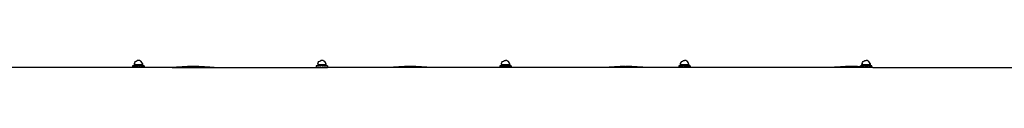
# Model space of a CAD drawing. Extents: x -4.33 to 4.3, y -4.59 to 4.62.
# Drawn here: x 0.28 to 1.65, y -2.29 to -2.28 of the extents above; entities that cross this region are included whole.
import ezdxf

# ---------------------------------------------------------------- set-up
doc = ezdxf.new("R2010")
doc.units = 0
doc.layers.get('0').update_dxf_attribs({"linetype": 'CONTINUOUS'})

msp = doc.modelspace()

# ---------------------------------------------------------------- linework, layer by layer
for p, q in [((0.4399, -2.2838), (0.4405, -2.2824)), ((0.4405, -2.2824), (0.4414, -2.2812)), ((0.4414, -2.2812), (0.4426, -2.2803)), ((0.4426, -2.2803), (0.444, -2.2797)), ((0.4455, -2.2795), (0.444, -2.2797)), ((0.444, -2.2797), (0.444, -2.2797)), ((0.447, -2.2797), (0.4455, -2.2795)), ((0.4484, -2.2803), (0.447, -2.2797)), ((0.4496, -2.2812), (0.4484, -2.2803)), ((0.4505, -2.2824), (0.4496, -2.2812)), ((0.4511, -2.2838), (0.4505, -2.2824)), ((0.6961, -2.2838), (0.6967, -2.2824)), ((0.6967, -2.2824), (0.6976, -2.2812)), ((0.6976, -2.2812), (0.6988, -2.2803)), ((0.6988, -2.2803), (0.7002, -2.2797)), ((0.7002, -2.2797), (0.7003, -2.2797)), ((0.7017, -2.2795), (0.7003, -2.2797)), ((0.7032, -2.2797), (0.7017, -2.2795)), ((0.7046, -2.2803), (0.7032, -2.2797)), ((0.7058, -2.2812), (0.7046, -2.2803)), ((0.7067, -2.2824), (0.7058, -2.2812)), ((0.7073, -2.2838), (0.7067, -2.2824)), ((0.9527, -2.2838), (0.9533, -2.2824)), ((0.9533, -2.2824), (0.9542, -2.2812)), ((0.9542, -2.2812), (0.9554, -2.2803)), ((0.9554, -2.2803), (0.9568, -2.2797)), ((0.9568, -2.2797), (0.9583, -2.2795)), ((0.9598, -2.2797), (0.9583, -2.2795)), ((0.9612, -2.2803), (0.9598, -2.2797)), ((0.9598, -2.2797), (0.9598, -2.2797)), ((0.9624, -2.2812), (0.9612, -2.2803)), ((0.9634, -2.2824), (0.9624, -2.2812)), ((0.9639, -2.2838), (0.9634, -2.2824)), ((1.2027, -2.2838), (1.2033, -2.2824)), ((1.2033, -2.2824), (1.2042, -2.2812)), ((1.2042, -2.2812), (1.2054, -2.2803)), ((1.2054, -2.2803), (1.2068, -2.2797)), ((1.2068, -2.2797), (1.2083, -2.2795)), ((1.2068, -2.2797), (1.2068, -2.2797)), ((1.2098, -2.2797), (1.2083, -2.2795)), ((1.2112, -2.2803), (1.2098, -2.2797)), ((1.2124, -2.2812), (1.2112, -2.2803)), ((1.2133, -2.2824), (1.2124, -2.2812)), ((1.2139, -2.2838), (1.2133, -2.2824)), ((1.4562, -2.2838), (1.4567, -2.2824)), ((1.4567, -2.2824), (1.4577, -2.2812)), ((1.4577, -2.2812), (1.4588, -2.2803)), ((1.4588, -2.2803), (1.4602, -2.2797)), ((1.4602, -2.2797), (1.4617, -2.2795)), ((1.4632, -2.2797), (1.4617, -2.2795)), ((1.4646, -2.2803), (1.4632, -2.2797)), ((1.4658, -2.2812), (1.4646, -2.2803)), ((1.4646, -2.2803), (1.4646, -2.2803)), ((1.4667, -2.2824), (1.4658, -2.2812)), ((1.4673, -2.2838), (1.4667, -2.2824)), ((0.4375, -2.2894), (0.248, -2.2894)), ((0.4375, -2.2871), (0.4375, -2.2871)), ((0.4375, -2.2871), (0.4377, -2.2871)), ((0.4375, -2.2871), (0.4375, -2.2894)), ((0.4376, -2.2871), (0.4375, -2.2871)), ((0.4534, -2.2894), (0.4375, -2.2894)), ((0.438, -2.287), (0.4376, -2.2871)), ((0.4377, -2.2871), (0.4382, -2.2871)), ((0.4385, -2.287), (0.438, -2.287)), ((0.4382, -2.2871), (0.4388, -2.2872)), ((0.4392, -2.287), (0.4385, -2.287)), ((0.4388, -2.2872), (0.4395, -2.2872)), ((0.4397, -2.287), (0.4392, -2.287)), ((0.4395, -2.2872), (0.4405, -2.2872)), ((0.4399, -2.2838), (0.4397, -2.2853)), ((0.4397, -2.2853), (0.4397, -2.2853)), ((0.4397, -2.2853), (0.4398, -2.2853)), ((0.4397, -2.2853), (0.4397, -2.287)), ((0.4397, -2.287), (0.4397, -2.2871)), ((0.4399, -2.2871), (0.4397, -2.2871)), ((0.4397, -2.2871), (0.4397, -2.2871)), ((0.4398, -2.2853), (0.44, -2.2853)), ((0.4399, -2.2853), (0.4398, -2.2853)), ((0.4402, -2.2853), (0.4399, -2.2853)), ((0.4401, -2.287), (0.4399, -2.287)), ((0.4402, -2.2871), (0.4399, -2.2871)), ((0.4399, -2.2871), (0.44, -2.2871)), ((0.44, -2.2853), (0.4402, -2.2853)), ((0.44, -2.2871), (0.4402, -2.2871)), ((0.4402, -2.287), (0.4401, -2.287)), ((0.4406, -2.2854), (0.4402, -2.2853)), ((0.4406, -2.2872), (0.4402, -2.2871)), ((0.4405, -2.2872), (0.4415, -2.2872)), ((0.4406, -2.2852), (0.4407, -2.2852)), ((0.4412, -2.2854), (0.4406, -2.2854)), ((0.4412, -2.2872), (0.4406, -2.2872)), ((0.4418, -2.2854), (0.4412, -2.2854)), ((0.4418, -2.2872), (0.4412, -2.2872)), ((0.4415, -2.2872), (0.4425, -2.2872)), ((0.4426, -2.2854), (0.4418, -2.2854)), ((0.4425, -2.2872), (0.4418, -2.2872)), ((0.4425, -2.2872), (0.4425, -2.2872)), ((0.4426, -2.2872), (0.4425, -2.2872)), ((0.4434, -2.2854), (0.4426, -2.2854)), ((0.4426, -2.2872), (0.4434, -2.2872)), ((0.4426, -2.2872), (0.4426, -2.2872)), ((0.4434, -2.2852), (0.4435, -2.2852)), ((0.4443, -2.2854), (0.4434, -2.2854)), ((0.4434, -2.2867), (0.4443, -2.2861)), ((0.4434, -2.287), (0.4439, -2.287)), ((0.4439, -2.287), (0.4434, -2.287)), ((0.4434, -2.2872), (0.4438, -2.2872)), ((0.4443, -2.2872), (0.4438, -2.2872)), ((0.4439, -2.287), (0.4443, -2.287)), ((0.4443, -2.287), (0.4439, -2.287)), ((0.4452, -2.2854), (0.4443, -2.2854)), ((0.4449, -2.2872), (0.4443, -2.2872)), ((0.4449, -2.2872), (0.4449, -2.2872)), ((0.4449, -2.2872), (0.4451, -2.2872)), ((0.4451, -2.2872), (0.4452, -2.2872)), ((0.4461, -2.2854), (0.4452, -2.2854)), ((0.4461, -2.2872), (0.4452, -2.2872)), ((0.447, -2.2854), (0.4461, -2.2854)), ((0.447, -2.2864), (0.4461, -2.2858)), ((0.4461, -2.287), (0.4466, -2.287)), ((0.4466, -2.287), (0.4461, -2.287)), ((0.4461, -2.2872), (0.4463, -2.2872)), ((0.4463, -2.2872), (0.447, -2.2872)), ((0.4466, -2.287), (0.447, -2.287)), ((0.447, -2.287), (0.4466, -2.287)), ((0.4479, -2.2854), (0.447, -2.2854)), ((0.447, -2.2872), (0.4476, -2.2872)), ((0.4478, -2.2872), (0.4476, -2.2872)), ((0.4484, -2.2872), (0.4478, -2.2872)), ((0.4486, -2.2854), (0.4479, -2.2854)), ((0.4484, -2.2872), (0.4484, -2.2872)), ((0.4486, -2.2872), (0.4484, -2.2872)), ((0.4494, -2.2854), (0.4486, -2.2854)), ((0.4494, -2.287), (0.4486, -2.287)), ((0.4486, -2.287), (0.4491, -2.287)), ((0.4488, -2.2872), (0.4486, -2.2872)), ((0.4488, -2.2872), (0.4499, -2.2872)), ((0.4494, -2.2872), (0.4488, -2.2872)), ((0.4491, -2.287), (0.4494, -2.287)), ((0.45, -2.2854), (0.4494, -2.2854)), ((0.45, -2.2872), (0.4494, -2.2872)), ((0.4499, -2.2872), (0.4508, -2.2872)), ((0.4505, -2.2854), (0.45, -2.2854)), ((0.4505, -2.2872), (0.45, -2.2872)), ((0.4509, -2.2854), (0.4505, -2.2854)), ((0.4509, -2.287), (0.4505, -2.287)), ((0.4505, -2.2871), (0.4508, -2.2871)), ((0.4509, -2.2872), (0.4505, -2.2872)), ((0.4508, -2.2871), (0.4509, -2.2871)), ((0.4508, -2.2872), (0.4517, -2.2872)), ((0.4509, -2.2853), (0.4511, -2.2853)), ((0.4511, -2.2853), (0.4509, -2.2854)), ((0.4511, -2.2871), (0.4509, -2.2872)), ((0.451, -2.2838), (0.4511, -2.2853)), ((0.4511, -2.2838), (0.4513, -2.2853)), ((0.4511, -2.2853), (0.4511, -2.2853)), ((0.4513, -2.2853), (0.4511, -2.2853)), ((0.4511, -2.2853), (0.4511, -2.2853)), ((0.4513, -2.2871), (0.4511, -2.2871)), ((0.4513, -2.2853), (0.4513, -2.287)), ((0.4514, -2.287), (0.4513, -2.287)), ((0.4513, -2.287), (0.4513, -2.2871)), ((0.4522, -2.287), (0.4514, -2.287)), ((0.4517, -2.2872), (0.4524, -2.2872)), ((0.4528, -2.2871), (0.4522, -2.287)), ((0.4524, -2.2872), (0.4529, -2.2872)), ((0.4532, -2.2871), (0.4528, -2.2871)), ((0.4529, -2.2872), (0.4533, -2.2872)), ((0.4534, -2.2871), (0.4532, -2.2871)), ((0.4533, -2.2872), (0.4534, -2.2871)), ((0.4535, -2.2871), (0.4534, -2.2871)), ((0.4535, -2.2871), (0.4534, -2.2894)), ((0.4928, -2.2894), (0.4534, -2.2894)), ((0.4988, -2.2888), (0.4928, -2.2894)), ((0.4928, -2.2894), (0.5512, -2.2894)), ((0.5065, -2.2883), (0.4988, -2.2888)), ((0.5143, -2.288), (0.5065, -2.2883)), ((0.522, -2.2879), (0.5143, -2.288)), ((0.522, -2.2879), (0.522, -2.2879)), ((0.522, -2.2879), (0.522, -2.2879)), ((0.5221, -2.2879), (0.522, -2.2879)), ((0.522, -2.2879), (0.522, -2.2879)), ((0.5221, -2.2879), (0.5221, -2.2879)), ((0.5222, -2.2879), (0.5221, -2.2879)), ((0.5223, -2.2879), (0.5222, -2.2879)), ((0.5222, -2.2879), (0.5222, -2.2879)), ((0.5297, -2.288), (0.5223, -2.2879)), ((0.5297, -2.288), (0.53, -2.288)), ((0.5374, -2.2883), (0.53, -2.288)), ((0.5374, -2.2883), (0.5377, -2.2883)), ((0.5451, -2.2888), (0.5377, -2.2883)), ((0.5451, -2.2888), (0.5454, -2.2888)), ((0.5512, -2.2894), (0.5454, -2.2888)), ((0.5512, -2.2894), (0.6937, -2.2894)), ((0.6939, -2.2871), (0.6937, -2.2871)), ((0.6937, -2.2871), (0.6939, -2.2871)), ((0.6937, -2.2871), (0.6937, -2.2894)), ((0.6937, -2.2894), (0.7096, -2.2894)), ((0.6943, -2.287), (0.6939, -2.2871)), ((0.6939, -2.2871), (0.6943, -2.2871)), ((0.6949, -2.287), (0.6943, -2.287)), ((0.6943, -2.2871), (0.6949, -2.2872)), ((0.6956, -2.287), (0.6949, -2.287)), ((0.6949, -2.2872), (0.6956, -2.2872)), ((0.6959, -2.287), (0.6956, -2.287)), ((0.6956, -2.2872), (0.6965, -2.2872)), ((0.6961, -2.2838), (0.6959, -2.2853)), ((0.6961, -2.2853), (0.6959, -2.2853)), ((0.6959, -2.2853), (0.6961, -2.2853)), ((0.6959, -2.2853), (0.6959, -2.287)), ((0.6959, -2.287), (0.6959, -2.2871)), ((0.6961, -2.2871), (0.6959, -2.2871)), ((0.6961, -2.2853), (0.6963, -2.2853)), ((0.6963, -2.2853), (0.6961, -2.2853)), ((0.6963, -2.287), (0.6961, -2.287)), ((0.6963, -2.2871), (0.6961, -2.2871)), ((0.6961, -2.2871), (0.6963, -2.2871)), ((0.6968, -2.2854), (0.6963, -2.2853)), ((0.6968, -2.2872), (0.6963, -2.2871)), ((0.6965, -2.2872), (0.6975, -2.2872)), ((0.6968, -2.2852), (0.6968, -2.2852)), ((0.6973, -2.2854), (0.6968, -2.2854)), ((0.6973, -2.2872), (0.6968, -2.2872)), ((0.6979, -2.2854), (0.6973, -2.2854)), ((0.6979, -2.2872), (0.6973, -2.2872)), ((0.6975, -2.2872), (0.6986, -2.2872)), ((0.6987, -2.2854), (0.6979, -2.2854)), ((0.6986, -2.2872), (0.6979, -2.2872)), ((0.6987, -2.2872), (0.6986, -2.2872)), ((0.6995, -2.2854), (0.6987, -2.2854)), ((0.6987, -2.2872), (0.6988, -2.2872)), ((0.6987, -2.2872), (0.6987, -2.2872)), ((0.6995, -2.2872), (0.6988, -2.2872)), ((0.6994, -2.2852), (0.6995, -2.2852)), ((0.6995, -2.2852), (0.6996, -2.2852)), ((0.7003, -2.2854), (0.6995, -2.2854)), ((0.6995, -2.2868), (0.7003, -2.2863)), ((0.6998, -2.287), (0.6995, -2.287)), ((0.6995, -2.287), (0.6998, -2.287)), ((0.6998, -2.2872), (0.6995, -2.2872)), ((0.7003, -2.287), (0.6998, -2.287)), ((0.6998, -2.287), (0.7003, -2.287)), ((0.6998, -2.2872), (0.7003, -2.2872)), ((0.7012, -2.2854), (0.7003, -2.2854)), ((0.701, -2.2872), (0.7003, -2.2872)), ((0.701, -2.2872), (0.701, -2.2872)), ((0.701, -2.2872), (0.7011, -2.2872)), ((0.7011, -2.2872), (0.7012, -2.2872)), ((0.7022, -2.2854), (0.7012, -2.2854)), ((0.7022, -2.2872), (0.7012, -2.2872)), ((0.7031, -2.2854), (0.7022, -2.2854)), ((0.7022, -2.2857), (0.7031, -2.2863)), ((0.7023, -2.287), (0.7022, -2.287)), ((0.7022, -2.287), (0.7023, -2.287)), ((0.7023, -2.2872), (0.7022, -2.2872)), ((0.7031, -2.287), (0.7023, -2.287)), ((0.7023, -2.287), (0.7031, -2.287)), ((0.7023, -2.2872), (0.7031, -2.2872)), ((0.7039, -2.2854), (0.7031, -2.2854)), ((0.7031, -2.2872), (0.7036, -2.2872)), ((0.7039, -2.2872), (0.7036, -2.2872)), ((0.7047, -2.2854), (0.7039, -2.2854)), ((0.7046, -2.2872), (0.7039, -2.2872)), ((0.7046, -2.2872), (0.7047, -2.2872)), ((0.7055, -2.2854), (0.7047, -2.2854)), ((0.7048, -2.287), (0.7047, -2.287)), ((0.7047, -2.287), (0.7048, -2.287)), ((0.7048, -2.2872), (0.7047, -2.2872)), ((0.7047, -2.2872), (0.7048, -2.2872)), ((0.7047, -2.2872), (0.7047, -2.2872)), ((0.7055, -2.287), (0.7048, -2.287)), ((0.7048, -2.287), (0.7055, -2.287)), ((0.7048, -2.2872), (0.7059, -2.2872)), ((0.7055, -2.2872), (0.7048, -2.2872)), ((0.7061, -2.2854), (0.7055, -2.2854)), ((0.7061, -2.2872), (0.7055, -2.2872)), ((0.7059, -2.2872), (0.7069, -2.2872)), ((0.7067, -2.2854), (0.7061, -2.2854)), ((0.7066, -2.2872), (0.7061, -2.2872)), ((0.7069, -2.287), (0.7066, -2.287)), ((0.7071, -2.2872), (0.7066, -2.2872)), ((0.7071, -2.2854), (0.7067, -2.2854)), ((0.7067, -2.2871), (0.7071, -2.2871)), ((0.7071, -2.287), (0.7069, -2.287)), ((0.7069, -2.2872), (0.7078, -2.2872)), ((0.7071, -2.2853), (0.7073, -2.2853)), ((0.7073, -2.2853), (0.7071, -2.2854)), ((0.7073, -2.2871), (0.7071, -2.2872)), ((0.7072, -2.2838), (0.7073, -2.2853)), ((0.7075, -2.2853), (0.7073, -2.2838)), ((0.7075, -2.2853), (0.7073, -2.2853)), ((0.7073, -2.2853), (0.7073, -2.2853)), ((0.7075, -2.2871), (0.7073, -2.2871)), ((0.7075, -2.2853), (0.7075, -2.287)), ((0.7078, -2.287), (0.7075, -2.287)), ((0.7075, -2.287), (0.7075, -2.2871)), ((0.7085, -2.287), (0.7078, -2.287)), ((0.7078, -2.2872), (0.7085, -2.2872)), ((0.7091, -2.2871), (0.7085, -2.287)), ((0.7085, -2.2872), (0.7091, -2.2872)), ((0.7095, -2.2871), (0.7091, -2.2871)), ((0.7091, -2.2872), (0.7095, -2.2872)), ((0.7095, -2.2872), (0.7097, -2.2871)), ((0.7097, -2.2871), (0.7095, -2.2871)), ((0.7097, -2.2871), (0.7096, -2.2894)), ((0.7097, -2.2894), (0.7096, -2.2894)), ((0.7097, -2.2871), (0.7097, -2.2894)), ((0.7961, -2.2894), (0.7097, -2.2894)), ((0.8016, -2.2888), (0.7961, -2.2894)), ((0.8544, -2.2894), (0.7961, -2.2894)), ((0.8021, -2.2888), (0.8016, -2.2888)), ((0.8093, -2.2883), (0.8021, -2.2888)), ((0.8098, -2.2883), (0.8093, -2.2883)), ((0.817, -2.288), (0.8098, -2.2883)), ((0.8175, -2.288), (0.817, -2.288)), ((0.8248, -2.2879), (0.8175, -2.288)), ((0.8248, -2.2879), (0.8248, -2.2879)), ((0.8248, -2.2879), (0.8249, -2.2879)), ((0.825, -2.2879), (0.8249, -2.2879)), ((0.8251, -2.2879), (0.825, -2.2879)), ((0.825, -2.2879), (0.825, -2.2879)), ((0.8252, -2.2879), (0.8251, -2.2879)), ((0.8251, -2.2879), (0.8251, -2.2879)), ((0.833, -2.288), (0.8252, -2.2879)), ((0.8252, -2.2879), (0.8252, -2.2879)), ((0.8407, -2.2883), (0.833, -2.288)), ((0.8484, -2.2888), (0.8407, -2.2883)), ((0.8544, -2.2894), (0.8484, -2.2888)), ((0.9503, -2.2894), (0.8544, -2.2894)), ((0.9504, -2.2871), (0.9503, -2.2871)), ((0.9503, -2.2871), (0.9504, -2.2871)), ((0.9503, -2.2871), (0.9503, -2.2894)), ((0.9663, -2.2894), (0.9503, -2.2894)), ((0.9507, -2.2871), (0.9504, -2.2871)), ((0.9504, -2.2871), (0.9507, -2.2871)), ((0.9512, -2.287), (0.9507, -2.2871)), ((0.9507, -2.2871), (0.9512, -2.2872)), ((0.9519, -2.287), (0.9512, -2.287)), ((0.9512, -2.2872), (0.9519, -2.2872)), ((0.9525, -2.287), (0.9519, -2.287)), ((0.9519, -2.2872), (0.9527, -2.2872)), ((0.9525, -2.2853), (0.9527, -2.2838)), ((0.9526, -2.2853), (0.9525, -2.2853)), ((0.9525, -2.2853), (0.9526, -2.2853)), ((0.9525, -2.2853), (0.9525, -2.287)), ((0.9525, -2.287), (0.9525, -2.2871)), ((0.9526, -2.2871), (0.9525, -2.2871)), ((0.9528, -2.2853), (0.9526, -2.2853)), ((0.9526, -2.2853), (0.9528, -2.2853)), ((0.9527, -2.287), (0.9526, -2.287)), ((0.9528, -2.2871), (0.9526, -2.2871)), ((0.9526, -2.2871), (0.9528, -2.2871)), ((0.9528, -2.287), (0.9527, -2.287)), ((0.9527, -2.2872), (0.9536, -2.2872)), ((0.9532, -2.2854), (0.9528, -2.2853)), ((0.9532, -2.2872), (0.9528, -2.2871)), ((0.9532, -2.2853), (0.9532, -2.2853)), ((0.9536, -2.2854), (0.9532, -2.2854)), ((0.9536, -2.2872), (0.9532, -2.2872)), ((0.9542, -2.2854), (0.9536, -2.2854)), ((0.9536, -2.2872), (0.9547, -2.2872)), ((0.9542, -2.2872), (0.9536, -2.2872)), ((0.9549, -2.2854), (0.9542, -2.2854)), ((0.9549, -2.2872), (0.9542, -2.2872)), ((0.9547, -2.2872), (0.9554, -2.2872)), ((0.9557, -2.2854), (0.9549, -2.2854)), ((0.9554, -2.2872), (0.9549, -2.2872)), ((0.9554, -2.2872), (0.9554, -2.2872)), ((0.9557, -2.2872), (0.9554, -2.2872)), ((0.9557, -2.2852), (0.9557, -2.2852)), ((0.9557, -2.2852), (0.9558, -2.2852)), ((0.9565, -2.2854), (0.9557, -2.2854)), ((0.9557, -2.287), (0.9565, -2.287)), ((0.9558, -2.287), (0.9557, -2.287)), ((0.9558, -2.287), (0.9557, -2.287)), ((0.9559, -2.2872), (0.9557, -2.2872)), ((0.9559, -2.287), (0.9558, -2.287)), ((0.9565, -2.2865), (0.9559, -2.287)), ((0.9565, -2.287), (0.9559, -2.287)), ((0.9559, -2.2872), (0.9565, -2.2872)), ((0.9574, -2.2854), (0.9565, -2.2854)), ((0.9565, -2.2872), (0.9571, -2.2872)), ((0.9571, -2.2872), (0.9574, -2.2872)), ((0.9574, -2.2872), (0.9571, -2.2872)), ((0.9583, -2.2854), (0.9574, -2.2854)), ((0.9574, -2.2872), (0.9575, -2.2872)), ((0.9574, -2.2872), (0.9583, -2.2872)), ((0.9575, -2.2872), (0.9574, -2.2872)), ((0.9583, -2.2872), (0.9575, -2.2872)), ((0.9583, -2.2854), (0.9592, -2.286)), ((0.9592, -2.2854), (0.9583, -2.2854)), ((0.9592, -2.287), (0.9583, -2.287)), ((0.9583, -2.287), (0.9592, -2.287)), ((0.9592, -2.2872), (0.9583, -2.2872)), ((0.9583, -2.2872), (0.9592, -2.2872)), ((0.9601, -2.2854), (0.9592, -2.2854)), ((0.9592, -2.2872), (0.9596, -2.2872)), ((0.9596, -2.2872), (0.9601, -2.2872)), ((0.961, -2.2854), (0.9601, -2.2854)), ((0.9601, -2.2872), (0.9608, -2.2872)), ((0.961, -2.2872), (0.9608, -2.2872)), ((0.9617, -2.2854), (0.961, -2.2854)), ((0.9617, -2.287), (0.961, -2.287)), ((0.961, -2.287), (0.9617, -2.287)), ((0.961, -2.287), (0.9613, -2.2872)), ((0.9613, -2.2872), (0.961, -2.2872)), ((0.9613, -2.2872), (0.9613, -2.2872)), ((0.9613, -2.2872), (0.962, -2.2872)), ((0.9617, -2.2872), (0.9613, -2.2872)), ((0.9624, -2.2854), (0.9617, -2.2854)), ((0.9624, -2.2872), (0.9617, -2.2872)), ((0.962, -2.2872), (0.963, -2.2872)), ((0.963, -2.2854), (0.9624, -2.2854)), ((0.963, -2.2872), (0.9624, -2.2872)), ((0.9635, -2.2854), (0.963, -2.2854)), ((0.9635, -2.287), (0.963, -2.287)), ((0.963, -2.2871), (0.9635, -2.2871)), ((0.963, -2.2872), (0.964, -2.2872)), ((0.9635, -2.2872), (0.963, -2.2872)), ((0.9635, -2.2853), (0.9638, -2.2853)), ((0.9639, -2.2853), (0.9635, -2.2854)), ((0.9639, -2.2871), (0.9635, -2.2872)), ((0.9637, -2.2838), (0.9638, -2.2853)), ((0.9638, -2.2853), (0.9639, -2.2853)), ((0.9641, -2.2853), (0.9639, -2.2838)), ((0.9641, -2.2853), (0.9639, -2.2853)), ((0.9641, -2.2871), (0.9639, -2.2871)), ((0.964, -2.2872), (0.9648, -2.2872)), ((0.9641, -2.2853), (0.9641, -2.2853)), ((0.9641, -2.2853), (0.9641, -2.2853)), ((0.9641, -2.2853), (0.9641, -2.287)), ((0.9648, -2.287), (0.9641, -2.287)), ((0.9641, -2.287), (0.9641, -2.287)), ((0.9641, -2.287), (0.9641, -2.2871)), ((0.9641, -2.2871), (0.9641, -2.2871)), ((0.9641, -2.2871), (0.9641, -2.2871)), ((0.9655, -2.287), (0.9648, -2.287)), ((0.9648, -2.2872), (0.9655, -2.2872)), ((0.966, -2.2871), (0.9655, -2.287)), ((0.9655, -2.2872), (0.9659, -2.2872)), ((0.9659, -2.2872), (0.9662, -2.2871)), ((0.9662, -2.2871), (0.966, -2.2871)), ((0.9662, -2.2871), (0.9663, -2.2871)), ((0.9663, -2.2871), (0.9662, -2.2871)), ((0.9663, -2.2871), (0.9663, -2.2894)), ((1.0969, -2.2894), (0.9663, -2.2894)), ((1.1028, -2.2888), (1.0969, -2.2894)), ((1.0976, -2.2894), (1.0969, -2.2894)), ((1.1035, -2.2888), (1.0976, -2.2894)), ((1.1559, -2.2894), (1.0976, -2.2894)), ((1.1028, -2.2888), (1.1035, -2.2888)), ((1.1037, -2.2888), (1.1035, -2.2888)), ((1.1105, -2.2883), (1.1037, -2.2888)), ((1.1114, -2.2883), (1.1105, -2.2883)), ((1.1182, -2.288), (1.1114, -2.2883)), ((1.1191, -2.288), (1.1182, -2.288)), ((1.1259, -2.2879), (1.1191, -2.288)), ((1.1259, -2.2879), (1.126, -2.2879)), ((1.126, -2.2879), (1.1261, -2.2879)), ((1.1262, -2.2879), (1.1261, -2.2879)), ((1.1263, -2.2879), (1.1262, -2.2879)), ((1.1264, -2.2879), (1.1263, -2.2879)), ((1.1264, -2.2879), (1.1266, -2.2879)), ((1.1267, -2.2879), (1.1266, -2.2879)), ((1.1267, -2.2879), (1.1268, -2.2879)), ((1.1345, -2.288), (1.1268, -2.2879)), ((1.1421, -2.2883), (1.1345, -2.288)), ((1.1498, -2.2888), (1.1421, -2.2883)), ((1.1559, -2.2894), (1.1498, -2.2888)), ((1.2003, -2.2894), (1.1559, -2.2894)), ((1.2004, -2.2871), (1.2003, -2.2871)), ((1.2003, -2.2871), (1.2003, -2.2894)), ((1.2163, -2.2894), (1.2003, -2.2894)), ((1.2006, -2.2871), (1.2004, -2.2871)), ((1.2004, -2.2871), (1.2007, -2.2872)), ((1.2004, -2.2871), (1.2004, -2.2871)), ((1.2011, -2.2871), (1.2006, -2.2871)), ((1.2007, -2.2872), (1.2012, -2.2872)), ((1.2018, -2.287), (1.2011, -2.2871)), ((1.2012, -2.2872), (1.2019, -2.2872)), ((1.2025, -2.287), (1.2018, -2.287)), ((1.2019, -2.2872), (1.2027, -2.2872)), ((1.2025, -2.2853), (1.2027, -2.2838)), ((1.2025, -2.2853), (1.2025, -2.2853)), ((1.2025, -2.2853), (1.2026, -2.2853)), ((1.2026, -2.2853), (1.2025, -2.2853)), ((1.2025, -2.2853), (1.2025, -2.287)), ((1.2025, -2.287), (1.2025, -2.2871)), ((1.2025, -2.2871), (1.2025, -2.2871)), ((1.2026, -2.2871), (1.2025, -2.2871)), ((1.2028, -2.2854), (1.2026, -2.2853)), ((1.2028, -2.2872), (1.2026, -2.2871)), ((1.2027, -2.2872), (1.2037, -2.2872)), ((1.2028, -2.2853), (1.2028, -2.2853)), ((1.2032, -2.2854), (1.2028, -2.2854)), ((1.2032, -2.2872), (1.2028, -2.2872)), ((1.2036, -2.2854), (1.2032, -2.2854)), ((1.2036, -2.2872), (1.2032, -2.2872)), ((1.2042, -2.2854), (1.2036, -2.2854)), ((1.2042, -2.2872), (1.2036, -2.2872)), ((1.2037, -2.2872), (1.2048, -2.2872)), ((1.2049, -2.2854), (1.2042, -2.2854)), ((1.2049, -2.2872), (1.2042, -2.2872)), ((1.2048, -2.2872), (1.2049, -2.2872)), ((1.2049, -2.2852), (1.205, -2.2852)), ((1.2057, -2.2854), (1.2049, -2.2854)), ((1.2049, -2.287), (1.2056, -2.287)), ((1.2056, -2.287), (1.2049, -2.287)), ((1.2053, -2.2872), (1.2049, -2.2872)), ((1.2054, -2.2872), (1.2053, -2.2872)), ((1.2056, -2.287), (1.2054, -2.2872)), ((1.2057, -2.2872), (1.2054, -2.2872)), ((1.2056, -2.287), (1.2057, -2.287)), ((1.2066, -2.2854), (1.2057, -2.2854)), ((1.2057, -2.287), (1.2057, -2.287)), ((1.2057, -2.287), (1.2057, -2.287)), ((1.2059, -2.2872), (1.2057, -2.2872)), ((1.2066, -2.2872), (1.2059, -2.2872)), ((1.2075, -2.2854), (1.2066, -2.2854)), ((1.207, -2.2872), (1.2066, -2.2872)), ((1.207, -2.2872), (1.207, -2.2872)), ((1.207, -2.2872), (1.2071, -2.2872)), ((1.2071, -2.2872), (1.2075, -2.2872)), ((1.2075, -2.2866), (1.2083, -2.2854)), ((1.2083, -2.2854), (1.2075, -2.2859)), ((1.2083, -2.2854), (1.2075, -2.2854)), ((1.2082, -2.287), (1.2075, -2.287)), ((1.2075, -2.287), (1.2082, -2.287)), ((1.2084, -2.2872), (1.2075, -2.2872)), ((1.2082, -2.287), (1.2084, -2.287)), ((1.2084, -2.287), (1.2082, -2.287)), ((1.2082, -2.287), (1.2082, -2.287)), ((1.2083, -2.2854), (1.2084, -2.2855)), ((1.2084, -2.2854), (1.2083, -2.2854)), ((1.2093, -2.2854), (1.2084, -2.2854)), ((1.2084, -2.2872), (1.2084, -2.2872)), ((1.2084, -2.2872), (1.2093, -2.2872)), ((1.2101, -2.2854), (1.2093, -2.2854)), ((1.2093, -2.2872), (1.2096, -2.2872)), ((1.2096, -2.2872), (1.2102, -2.2872)), ((1.211, -2.2854), (1.2101, -2.2854)), ((1.2102, -2.2866), (1.2108, -2.287)), ((1.2107, -2.287), (1.2102, -2.287)), ((1.2102, -2.287), (1.2107, -2.287)), ((1.2102, -2.2872), (1.2109, -2.2872)), ((1.2109, -2.287), (1.2107, -2.287)), ((1.2108, -2.287), (1.2109, -2.287)), ((1.2109, -2.287), (1.2109, -2.287)), ((1.2109, -2.287), (1.211, -2.287)), ((1.2109, -2.287), (1.211, -2.2871)), ((1.211, -2.287), (1.2109, -2.287)), ((1.211, -2.2872), (1.2109, -2.2872)), ((1.2118, -2.2854), (1.211, -2.2854)), ((1.2112, -2.2872), (1.211, -2.2872)), ((1.2112, -2.2872), (1.2113, -2.2872)), ((1.2113, -2.2872), (1.212, -2.2872)), ((1.2118, -2.2872), (1.2113, -2.2872)), ((1.2124, -2.2854), (1.2118, -2.2854)), ((1.2124, -2.2872), (1.2118, -2.2872)), ((1.212, -2.2872), (1.2131, -2.2872)), ((1.213, -2.2854), (1.2124, -2.2854)), ((1.2129, -2.287), (1.2124, -2.287)), ((1.2124, -2.287), (1.2129, -2.287)), ((1.213, -2.2872), (1.2124, -2.2872)), ((1.213, -2.287), (1.2129, -2.287)), ((1.2129, -2.287), (1.213, -2.287)), ((1.213, -2.2852), (1.2134, -2.2853)), ((1.2135, -2.2853), (1.213, -2.2854)), ((1.2135, -2.2871), (1.213, -2.2872)), ((1.2131, -2.2872), (1.214, -2.2872)), ((1.2133, -2.2838), (1.2135, -2.2853)), ((1.2134, -2.2853), (1.2135, -2.2853)), ((1.2138, -2.2853), (1.2135, -2.2853)), ((1.2135, -2.2853), (1.2135, -2.2853)), ((1.2138, -2.2871), (1.2135, -2.2871)), ((1.2138, -2.2853), (1.214, -2.2853)), ((1.214, -2.2853), (1.2138, -2.2853)), ((1.2139, -2.287), (1.2138, -2.287)), ((1.2138, -2.2871), (1.214, -2.2871)), ((1.214, -2.2871), (1.2138, -2.2871)), ((1.2141, -2.2853), (1.2139, -2.2838)), ((1.2141, -2.287), (1.2139, -2.287)), ((1.2141, -2.2853), (1.214, -2.2853)), ((1.214, -2.2853), (1.214, -2.2853)), ((1.2141, -2.2871), (1.214, -2.2871)), ((1.214, -2.2871), (1.214, -2.2871)), ((1.214, -2.2872), (1.2148, -2.2872)), ((1.2141, -2.2853), (1.2141, -2.287)), ((1.2147, -2.287), (1.2141, -2.287)), ((1.2141, -2.287), (1.2141, -2.2871)), ((1.2154, -2.287), (1.2147, -2.287)), ((1.2148, -2.2872), (1.2155, -2.2872)), ((1.2159, -2.287), (1.2154, -2.287)), ((1.2155, -2.2872), (1.2159, -2.2871)), ((1.2162, -2.2871), (1.2159, -2.287)), ((1.2159, -2.2871), (1.2162, -2.2871)), ((1.2162, -2.2871), (1.2163, -2.2871)), ((1.2162, -2.2871), (1.2162, -2.2871)), ((1.2163, -2.2871), (1.2163, -2.2894)), ((1.412, -2.2894), (1.2163, -2.2894)), ((1.4177, -2.2888), (1.412, -2.2894)), ((1.4129, -2.2894), (1.412, -2.2894)), ((1.4187, -2.2888), (1.4129, -2.2894)), ((1.4538, -2.2894), (1.4129, -2.2894)), ((1.418, -2.2888), (1.4177, -2.2888)), ((1.4254, -2.2883), (1.418, -2.2888)), ((1.4189, -2.2888), (1.4187, -2.2888)), ((1.4264, -2.2883), (1.4189, -2.2888)), ((1.4254, -2.2883), (1.4264, -2.2883)), ((1.4266, -2.2883), (1.4264, -2.2883)), ((1.4331, -2.288), (1.4266, -2.2883)), ((1.4343, -2.288), (1.4331, -2.288)), ((1.4407, -2.2879), (1.4343, -2.288)), ((1.4407, -2.2879), (1.4409, -2.2879)), ((1.4409, -2.2879), (1.441, -2.2879)), ((1.4412, -2.2879), (1.441, -2.2879)), ((1.4413, -2.2879), (1.4412, -2.2879)), ((1.4415, -2.2879), (1.4413, -2.2879)), ((1.4415, -2.2879), (1.4417, -2.2879)), ((1.4418, -2.2879), (1.4417, -2.2879)), ((1.4418, -2.2879), (1.4419, -2.2879)), ((1.4496, -2.288), (1.4419, -2.2879)), ((1.4538, -2.2882), (1.4496, -2.288)), ((1.4539, -2.2871), (1.4538, -2.2871)), ((1.4538, -2.2871), (1.4539, -2.2872)), ((1.4538, -2.2882), (1.4538, -2.2871)), ((1.4538, -2.2894), (1.4538, -2.2882)), ((1.4697, -2.2894), (1.4538, -2.2894)), ((1.4541, -2.2871), (1.4539, -2.2871)), ((1.4539, -2.2872), (1.4542, -2.2872)), ((1.4546, -2.2871), (1.4541, -2.2871)), ((1.4542, -2.2872), (1.4547, -2.2872)), ((1.4553, -2.2871), (1.4546, -2.2871)), ((1.4547, -2.2872), (1.4553, -2.2872)), ((1.456, -2.287), (1.4553, -2.2871)), ((1.4553, -2.2872), (1.4561, -2.2872)), ((1.4562, -2.2838), (1.456, -2.2853)), ((1.456, -2.2854), (1.456, -2.2853)), ((1.456, -2.2853), (1.456, -2.287)), ((1.4563, -2.2854), (1.456, -2.2854)), ((1.456, -2.287), (1.456, -2.2871)), ((1.456, -2.2872), (1.456, -2.2871)), ((1.4563, -2.2872), (1.456, -2.2872)), ((1.4561, -2.2872), (1.4571, -2.2872)), ((1.4566, -2.2854), (1.4563, -2.2854)), ((1.4566, -2.2872), (1.4563, -2.2872)), ((1.4571, -2.2854), (1.4566, -2.2854)), ((1.4571, -2.2872), (1.4566, -2.2872)), ((1.4577, -2.2854), (1.4571, -2.2854)), ((1.4571, -2.2872), (1.4582, -2.2872)), ((1.4577, -2.2872), (1.4571, -2.2872)), ((1.4577, -2.2853), (1.4578, -2.2853)), ((1.4584, -2.2854), (1.4577, -2.2854)), ((1.4581, -2.287), (1.4577, -2.287)), ((1.4577, -2.2871), (1.4583, -2.287)), ((1.4582, -2.2872), (1.4577, -2.2872)), ((1.4583, -2.287), (1.4581, -2.287)), ((1.4584, -2.2872), (1.4582, -2.2872)), ((1.4583, -2.287), (1.4584, -2.287)), ((1.4584, -2.287), (1.4583, -2.287)), ((1.4592, -2.2854), (1.4584, -2.2854)), ((1.4588, -2.2872), (1.4584, -2.2872)), ((1.4588, -2.2872), (1.4589, -2.2872)), ((1.4592, -2.2872), (1.4589, -2.2872)), ((1.46, -2.2854), (1.4592, -2.2854)), ((1.4593, -2.2872), (1.4592, -2.2872)), ((1.46, -2.2872), (1.4593, -2.2872)), ((1.4609, -2.2854), (1.46, -2.2854)), ((1.46, -2.2865), (1.4609, -2.286)), ((1.4603, -2.287), (1.46, -2.287)), ((1.46, -2.287), (1.4603, -2.287)), ((1.4601, -2.2872), (1.46, -2.2872)), ((1.4601, -2.2872), (1.4603, -2.287)), ((1.4601, -2.2872), (1.4601, -2.2872)), ((1.4601, -2.2872), (1.4606, -2.2872)), ((1.4603, -2.287), (1.4609, -2.2864)), ((1.4605, -2.287), (1.4603, -2.287)), ((1.4603, -2.287), (1.4603, -2.287)), ((1.4608, -2.287), (1.4605, -2.287)), ((1.4606, -2.2872), (1.4609, -2.2872)), ((1.4608, -2.287), (1.4609, -2.287)), ((1.4609, -2.287), (1.4608, -2.287)), ((1.4618, -2.2854), (1.4609, -2.2854)), ((1.4618, -2.2872), (1.4609, -2.2872)), ((1.4609, -2.2872), (1.4618, -2.2872)), ((1.4627, -2.2854), (1.4618, -2.2854)), ((1.4627, -2.2872), (1.4618, -2.2872)), ((1.4618, -2.2872), (1.4627, -2.2872)), ((1.4636, -2.2854), (1.4627, -2.2854)), ((1.4636, -2.2865), (1.4627, -2.286)), ((1.463, -2.287), (1.4627, -2.287)), ((1.4627, -2.287), (1.463, -2.287)), ((1.4627, -2.2872), (1.4631, -2.2872)), ((1.4635, -2.287), (1.463, -2.287)), ((1.4631, -2.2872), (1.4636, -2.2872)), ((1.4635, -2.287), (1.4636, -2.287)), ((1.4636, -2.287), (1.4635, -2.287)), ((1.4644, -2.2854), (1.4636, -2.2854)), ((1.4636, -2.2872), (1.4643, -2.2872)), ((1.4644, -2.2872), (1.4643, -2.2872)), ((1.4652, -2.2854), (1.4644, -2.2854)), ((1.4647, -2.2872), (1.4644, -2.2872)), ((1.4647, -2.2872), (1.4647, -2.2872)), ((1.4652, -2.2872), (1.4647, -2.2872)), ((1.4659, -2.2854), (1.4652, -2.2854)), ((1.4654, -2.287), (1.4652, -2.287)), ((1.4652, -2.287), (1.4654, -2.287)), ((1.4659, -2.2872), (1.4652, -2.2872)), ((1.4652, -2.2872), (1.4654, -2.2872)), ((1.4659, -2.287), (1.4654, -2.287)), ((1.4654, -2.287), (1.4658, -2.287)), ((1.4654, -2.2872), (1.4665, -2.2872)), ((1.4658, -2.287), (1.4659, -2.287)), ((1.4659, -2.2852), (1.4664, -2.2852)), ((1.4665, -2.2853), (1.4659, -2.2854)), ((1.4665, -2.2871), (1.4659, -2.2872)), ((1.4663, -2.2838), (1.4664, -2.2852)), ((1.4664, -2.2852), (1.4665, -2.2852)), ((1.4664, -2.2852), (1.4665, -2.2853)), ((1.4669, -2.2853), (1.4665, -2.2853)), ((1.4669, -2.2871), (1.4665, -2.2871)), ((1.4665, -2.2872), (1.4675, -2.2872)), ((1.4669, -2.2852), (1.4673, -2.2853)), ((1.4673, -2.2853), (1.4669, -2.2853)), ((1.4674, -2.287), (1.4669, -2.287)), ((1.4669, -2.287), (1.4673, -2.2871)), ((1.4673, -2.2871), (1.4669, -2.2871)), ((1.4673, -2.2838), (1.4676, -2.2853)), ((1.4673, -2.2853), (1.4675, -2.2853)), ((1.4675, -2.2853), (1.4673, -2.2853)), ((1.4673, -2.2871), (1.4675, -2.2871)), ((1.4675, -2.2871), (1.4673, -2.2871)), ((1.4676, -2.287), (1.4674, -2.287)), ((1.4675, -2.2853), (1.4676, -2.2853)), ((1.4676, -2.2853), (1.4675, -2.2853)), ((1.4675, -2.2871), (1.4676, -2.2871)), ((1.4676, -2.2871), (1.4675, -2.2871)), ((1.4675, -2.2872), (1.4683, -2.2872)), ((1.4676, -2.2853), (1.4676, -2.287)), ((1.4682, -2.287), (1.4676, -2.287)), ((1.4676, -2.287), (1.4676, -2.2871)), ((1.4679, -2.2891), (1.4677, -2.2891)), ((1.4689, -2.287), (1.4682, -2.287)), ((1.4683, -2.2872), (1.4689, -2.2871)), ((1.4688, -2.2892), (1.4687, -2.2892)), ((1.4694, -2.287), (1.4689, -2.287)), ((1.4689, -2.2871), (1.4694, -2.2871)), ((1.4697, -2.287), (1.4694, -2.287)), ((1.4694, -2.2871), (1.4697, -2.2871)), ((1.4697, -2.2893), (1.4694, -2.2893)), ((1.4698, -2.2871), (1.4697, -2.287)), ((1.4697, -2.2871), (1.4698, -2.2871)), ((1.4697, -2.2893), (1.4698, -2.2871)), ((1.471, -2.2894), (1.4697, -2.2893)), ((1.4697, -2.2894), (1.4697, -2.2893)), ((1.471, -2.2894), (1.4697, -2.2894)), ((1.471, -2.2894), (1.7075, -2.2894))]:
    msp.add_line(p, q)

doc.saveas('drawing.dxf')
